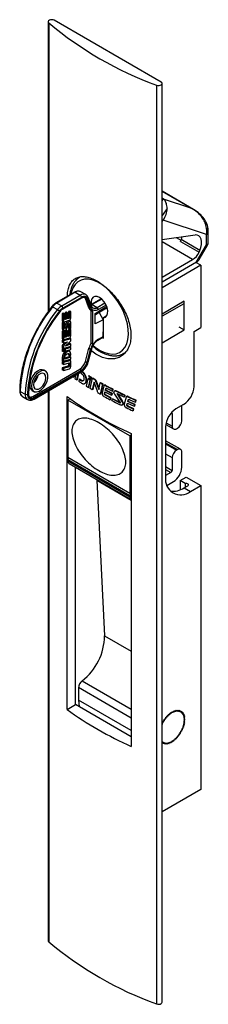
# Paper-space layout 'Folha4(2)(2)(2)' of a CAD drawing. Units: millimetres. Extents: x 10 to 207, y 6 to 273.
# Drawn here: x 142 to 158, y 143 to 227 of the extents above; entities that cross this region are included whole.
import ezdxf

# ---------------------------------------------------------------- set-up
doc = ezdxf.new("R2010")
doc.units = ezdxf.units.MM

psp = doc.layouts.new('Folha4(2)(2)(2)')

# ---------------------------------------------------------------- linework, layer by layer
at = {"color": 7, "linetype": 'Continuous', "lineweight": 25}
for p, q in [((153.592, 221.561), (144.471, 226.827)), ((143.958, 226.705), (143.958, 201.976)), ((153.215, 221.294), (153.215, 142.907)), ((153.68, 143.051), (153.68, 221.439)), ((156.372, 210.687), (153.68, 212.241)), ((153.802, 211.585), (153.79, 211.594)), ((153.79, 211.594), (156.101, 210.823)), ((153.68, 209.653), (153.775, 209.781)), ((157.481, 208.544), (153.775, 209.781)), ((153.68, 208.134), (156.493, 208.511)), ((157.481, 207.685), (157.481, 208.544)), ((157.628, 207.889), (157.628, 208.748)), ((155.246, 207.957), (156.837, 207.038)), ((156.894, 207.194), (155.303, 208.113)), ((156.628, 206.207), (157.481, 207.685)), ((156.852, 206.411), (157.561, 207.639)), ((153.68, 204.914), (156.288, 206.419)), ((153.68, 204.505), (156.628, 206.207)), ((156.986, 205.924), (153.68, 204.015)), ((156.986, 205.924), (156.562, 206.169)), ((156.986, 205.924), (156.986, 200.616)), ((146.201, 203.626), (144.618, 202.712)), ((146.276, 203.619), (144.693, 202.705)), ((145.117, 202.46), (146.7, 203.374)), ((146.276, 203.619), (146.7, 203.374)), ((147.18, 203.421), (146.756, 203.666)), ((147.18, 203.421), (147.19, 203.416)), ((144.693, 202.705), (145.117, 202.46)), ((146.806, 203.19), (145.223, 202.276)), ((146.806, 203.109), (145.223, 202.195)), ((147.439, 202.296), (147.137, 203.081)), ((147.137, 203.081), (147.278, 202.999)), ((147.58, 202.215), (147.278, 202.999)), ((147.647, 202.281), (147.344, 203.066)), ((147.681, 202.396), (147.378, 203.181)), ((148.494, 203.072), (147.639, 202.579)), ((147.714, 202.571), (148.139, 202.326)), ((155.572, 202.862), (153.68, 201.77)), ((155.572, 200.413), (155.572, 202.862)), ((144.339, 202.385), (144.763, 202.141)), ((145.275, 201.849), (145.162, 201.815)), ((145.162, 201.815), (145.162, 201.232)), ((145.268, 201.754), (145.162, 201.815)), ((145.382, 201.787), (145.268, 201.754)), ((145.268, 201.754), (145.268, 201.171)), ((145.382, 201.787), (145.275, 201.849)), ((145.382, 201.321), (145.382, 201.787)), ((145.514, 201.919), (145.401, 201.886)), ((145.401, 201.886), (145.401, 201.381)), ((145.507, 201.825), (145.401, 201.886)), ((145.62, 201.858), (145.507, 201.825)), ((145.507, 201.825), (145.507, 201.32)), ((145.62, 201.858), (145.514, 201.919)), ((145.62, 201.354), (145.62, 201.858)), ((145.799, 202.004), (145.686, 201.971)), ((145.686, 201.971), (145.686, 201.528)), ((145.792, 201.909), (145.686, 201.971)), ((145.905, 201.943), (145.792, 201.909)), ((145.792, 201.909), (145.792, 201.467)), ((145.905, 201.943), (145.799, 202.004)), ((145.905, 201.416), (145.905, 201.943)), ((147.439, 202.296), (147.58, 202.215)), ((147.603, 202.093), (147.745, 202.011)), ((147.644, 199.313), (147.644, 202.07)), ((147.785, 199.231), (147.785, 201.992)), ((147.962, 201.825), (148.66, 202.245)), ((147.962, 200.921), (147.962, 201.825)), ((148.998, 202.288), (148.307, 201.888)), ((148.307, 201.888), (148.66, 201.276)), ((148.955, 202.415), (148.66, 202.245)), ((148.954, 201.6), (148.696, 201.451)), ((145.268, 201.171), (145.162, 201.232)), ((145.275, 201.075), (145.162, 201.042)), ((145.162, 201.042), (145.162, 200.543)), ((145.268, 200.98), (145.162, 201.042)), ((145.191, 201.168), (145.297, 201.107)), ((145.382, 201.014), (145.268, 200.98)), ((145.268, 200.98), (145.268, 200.482)), ((145.382, 201.014), (145.275, 201.075)), ((145.344, 201.104), (145.782, 201.234)), ((145.401, 201.381), (145.382, 201.376)), ((145.522, 201.039), (145.382, 200.745)), ((145.382, 200.558), (145.382, 201.014)), ((145.507, 201.32), (145.401, 201.381)), ((145.507, 201.32), (145.414, 201.292)), ((145.628, 200.978), (145.432, 200.568)), ((145.628, 200.978), (145.522, 201.039)), ((145.545, 200.534), (145.741, 200.944)), ((145.633, 201.45), (145.62, 201.446)), ((145.739, 201.389), (145.62, 201.354)), ((145.739, 201.389), (145.633, 201.45)), ((145.792, 201.467), (145.686, 201.528)), ((145.686, 200.828), (145.686, 200.559)), ((145.86, 201.129), (145.754, 201.191)), ((145.792, 200.953), (145.792, 200.497)), ((145.905, 200.531), (145.905, 201.03)), ((148.66, 201.276), (147.962, 200.921)), ((148.696, 201.296), (148.66, 201.276)), ((148.696, 199.708), (148.696, 201.451)), ((145.268, 200.482), (145.162, 200.543)), ((145.275, 200.336), (145.162, 200.302)), ((145.162, 200.302), (145.162, 199.72)), ((145.268, 200.241), (145.162, 200.302)), ((145.207, 200.443), (145.314, 200.382)), ((145.382, 200.275), (145.268, 200.241)), ((145.268, 200.241), (145.268, 199.658)), ((145.382, 200.275), (145.275, 200.336)), ((145.382, 199.809), (145.382, 200.275)), ((145.514, 200.407), (145.401, 200.373)), ((145.401, 200.373), (145.401, 199.869)), ((145.507, 200.312), (145.401, 200.373)), ((145.62, 200.346), (145.507, 200.312)), ((145.507, 200.312), (145.507, 199.807)), ((145.62, 200.346), (145.514, 200.407)), ((145.62, 199.841), (145.62, 200.346)), ((145.633, 199.938), (145.62, 199.934)), ((145.739, 199.877), (145.633, 199.938)), ((145.792, 200.497), (145.686, 200.559)), ((145.799, 200.492), (145.686, 200.458)), ((145.686, 200.458), (145.686, 200.016)), ((145.792, 200.397), (145.686, 200.458)), ((145.792, 199.954), (145.686, 200.016)), ((145.792, 200.497), (145.905, 200.531)), ((145.905, 200.43), (145.792, 200.397)), ((145.792, 200.397), (145.792, 199.954)), ((145.905, 200.43), (145.799, 200.492)), ((145.905, 199.903), (145.905, 200.43)), ((148.696, 200.28), (148.66, 200.259)), ((148.66, 199.851), (148.66, 200.259)), ((153.68, 199.32), (155.572, 200.413)), ((155.122, 200.672), (155.572, 200.413)), ((156.407, 200.281), (156.986, 200.616)), ((156.407, 195.587), (156.407, 200.281)), ((145.268, 199.658), (145.162, 199.72)), ((145.799, 199.718), (145.162, 199.529)), ((145.162, 199.529), (145.162, 199.361)), ((145.268, 199.468), (145.162, 199.529)), ((145.268, 199.3), (145.162, 199.361)), ((145.191, 199.656), (145.297, 199.594)), ((145.37, 199.33), (145.233, 199.205)), ((145.34, 199.144), (145.233, 199.205)), ((145.905, 199.657), (145.268, 199.468)), ((145.268, 199.468), (145.268, 199.3)), ((145.268, 199.3), (145.626, 199.406)), ((145.626, 199.406), (145.34, 199.144)), ((145.344, 199.591), (145.782, 199.721)), ((145.401, 199.869), (145.382, 199.863)), ((145.507, 199.807), (145.401, 199.869)), ((145.412, 199.04), (145.834, 199.426)), ((145.905, 199.187), (145.412, 199.04)), ((145.507, 199.807), (145.414, 199.78)), ((145.799, 199.248), (145.562, 199.177)), ((145.739, 199.877), (145.62, 199.841)), ((145.905, 199.657), (145.799, 199.718)), ((145.905, 199.187), (145.799, 199.248)), ((145.905, 199.577), (145.905, 199.657)), ((145.905, 199.019), (145.905, 199.187)), ((147.644, 199.313), (147.785, 199.231)), ((148.214, 199.543), (148.629, 199.783)), ((148.245, 199.611), (148.66, 199.851)), ((148.598, 199.765), (148.696, 199.708)), ((145.162, 199.054), (145.162, 198.891)), ((145.268, 198.993), (145.162, 199.054)), ((145.268, 198.829), (145.162, 198.891)), ((145.279, 198.824), (145.162, 198.79)), ((145.162, 198.79), (145.162, 198.604)), ((145.268, 198.728), (145.162, 198.79)), ((145.268, 198.543), (145.162, 198.604)), ((145.268, 198.829), (145.905, 199.019)), ((145.268, 198.993), (145.268, 198.829)), ((145.385, 198.763), (145.268, 198.728)), ((145.268, 198.728), (145.268, 198.543)), ((145.385, 198.763), (145.279, 198.824)), ((145.799, 198.979), (145.304, 198.832)), ((145.304, 198.832), (145.304, 198.81)), ((145.41, 198.771), (145.304, 198.832)), ((145.41, 198.602), (145.304, 198.664)), ((145.905, 198.918), (145.41, 198.771)), ((145.41, 198.771), (145.41, 198.602)), ((145.41, 198.602), (145.905, 198.75)), ((145.686, 198.323), (145.686, 198.274)), ((145.792, 198.262), (145.686, 198.323)), ((145.792, 198.213), (145.686, 198.274)), ((145.812, 198.566), (145.706, 198.627)), ((145.792, 198.262), (145.792, 198.213)), ((145.792, 198.213), (145.905, 198.247)), ((145.905, 198.918), (145.799, 198.979)), ((145.905, 198.75), (145.905, 198.918)), ((145.905, 198.247), (145.905, 198.36)), ((147.137, 197.72), (147.439, 198.854)), ((147.278, 197.638), (147.58, 198.772)), ((147.344, 197.649), (147.647, 198.783)), ((147.383, 197.671), (147.686, 198.805)), ((147.439, 198.854), (147.58, 198.772)), ((150.436, 198.426), (150.394, 198.4)), ((145.162, 198.054), (145.162, 197.783)), ((145.268, 197.992), (145.162, 198.054)), ((145.723, 197.849), (145.162, 197.682)), ((145.268, 197.722), (145.162, 197.783)), ((145.162, 197.682), (145.162, 197.514)), ((145.268, 197.621), (145.162, 197.682)), ((145.268, 197.453), (145.162, 197.514)), ((145.268, 197.992), (145.268, 197.722)), ((145.268, 197.722), (145.905, 197.911)), ((145.829, 197.787), (145.268, 197.621)), ((145.268, 197.621), (145.268, 197.453)), ((145.268, 197.453), (145.759, 197.599)), ((145.799, 198.14), (145.382, 198.016)), ((145.905, 198.079), (145.382, 197.923)), ((145.382, 197.923), (145.382, 198.025)), ((145.686, 197.577), (145.686, 197.395)), ((145.792, 197.334), (145.686, 197.395)), ((145.829, 197.787), (145.723, 197.849)), ((145.876, 197.784), (145.77, 197.845)), ((145.792, 197.57), (145.792, 197.334)), ((145.905, 198.079), (145.799, 198.14)), ((145.905, 197.911), (145.905, 198.079)), ((145.905, 197.283), (145.905, 197.72)), ((147.137, 197.72), (147.278, 197.638)), ((142.645, 194.746), (146.665, 197.066)), ((142.755, 194.514), (146.775, 196.834)), ((142.786, 194.664), (146.806, 196.984)), ((142.786, 194.582), (146.806, 196.903)), ((143.739, 196.894), (143.598, 196.975)), ((145.633, 197.317), (145.162, 197.177)), ((145.162, 197.177), (145.162, 197.009)), ((145.268, 197.116), (145.162, 197.177)), ((145.268, 196.948), (145.162, 197.009)), ((145.739, 197.256), (145.268, 197.116)), ((145.268, 197.116), (145.268, 196.948)), ((145.268, 196.948), (145.782, 197.101)), ((145.739, 197.256), (145.633, 197.317)), ((146.307, 196.564), (146.242, 196.26)), ((146.418, 196.14), (146.537, 196.697)), ((146.454, 196.161), (146.573, 196.717)), ((146.665, 197.066), (146.806, 196.984)), ((146.677, 196.778), (146.77, 196.715)), ((146.102, 196.385), (146.15, 196.413)), ((146.454, 196.161), (146.418, 196.14)), ((146.606, 196.179), (146.573, 196.037)), ((146.641, 196.2), (146.606, 196.179)), ((146.732, 196.097), (146.606, 196.179)), ((146.767, 196.118), (146.641, 196.2)), ((146.767, 196.118), (146.732, 196.097)), ((147.065, 195.829), (147.117, 195.859)), ((147.249, 196.135), (147.213, 196.115)), ((147.359, 196.248), (147.218, 195.622)), ((147.394, 196.268), (147.359, 196.248)), ((147.545, 196.131), (147.359, 196.248)), ((147.581, 196.151), (147.394, 196.268)), ((147.404, 195.506), (147.545, 196.131)), ((147.455, 196.507), (147.419, 196.487)), ((147.44, 195.527), (147.581, 196.151)), ((147.541, 195.425), (147.744, 196.29)), ((147.581, 196.151), (147.545, 196.131)), ((147.607, 196.373), (147.566, 196.194)), ((147.601, 196.215), (147.566, 196.194)), ((147.643, 196.393), (147.601, 196.215)), ((147.643, 196.393), (147.607, 196.373)), ((147.884, 195.96), (147.73, 195.312)), ((147.78, 196.311), (147.744, 196.29)), ((147.902, 195.909), (147.765, 195.332)), ((148.161, 195.19), (147.884, 195.96)), ((147.928, 196.223), (147.892, 196.203)), ((148.047, 196.062), (148.011, 196.041)), ((148.011, 196.041), (148.273, 195.341)), ((148.047, 196.062), (148.308, 195.361)), ((148.273, 195.341), (148.405, 195.908)), ((148.6, 195.799), (148.397, 194.922)), ((148.44, 195.928), (148.405, 195.908)), ((148.635, 195.819), (148.432, 194.943)), ((148.635, 195.819), (148.6, 195.799)), ((141.577, 195.165), (142.002, 194.92)), ((142.598, 195.243), (142.739, 195.162)), ((143.958, 195.208), (143.958, 148.317)), ((147.44, 195.527), (147.404, 195.506)), ((147.73, 195.312), (147.541, 195.425)), ((147.765, 195.332), (147.73, 195.312)), ((148.432, 194.943), (148.397, 194.922)), ((148.707, 195.629), (148.566, 195.039)), ((148.776, 195.706), (148.734, 195.681)), ((148.79, 195.712), (148.755, 195.691)), ((148.775, 194.98), (148.809, 195.13)), ((148.81, 195.001), (148.775, 194.98)), ((148.79, 195.712), (148.776, 195.705)), ((148.809, 195.13), (149.36, 194.832)), ((148.81, 195.001), (148.836, 195.115)), ((148.841, 195.26), (148.876, 195.395)), ((148.876, 195.28), (148.841, 195.26)), ((149.404, 194.957), (148.841, 195.26)), ((148.888, 195.681), (148.853, 195.66)), ((148.876, 195.28), (148.911, 195.415)), ((148.911, 195.415), (148.876, 195.395)), ((149.439, 194.978), (148.876, 195.28)), ((148.911, 195.415), (148.928, 195.443)), ((149, 195.41), (149.442, 195.174)), ((149.36, 194.832), (149.404, 194.957)), ((149.395, 194.852), (149.439, 194.978)), ((149.439, 194.978), (149.404, 194.957)), ((149.442, 195.174), (149.486, 195.326)), ((149.477, 195.194), (149.442, 195.174)), ((149.477, 195.194), (149.521, 195.347)), ((149.521, 195.347), (149.486, 195.326)), ((149.665, 195.222), (149.619, 195.196)), ((150.107, 194.251), (149.643, 194.93)), ((149.864, 195.173), (149.829, 195.152)), ((149.901, 194.922), (149.866, 194.902)), ((149.866, 194.902), (150.229, 194.332)), ((150.438, 194.683), (149.885, 194.953)), ((149.901, 194.922), (150.265, 194.353)), ((141.776, 194.718), (142.2, 194.474)), ((142.645, 194.746), (142.786, 194.664)), ((145.571, 168.039), (145.571, 194.74)), ((145.837, 194.547), (145.637, 194.431)), ((150.941, 191.37), (145.637, 194.431)), ((145.637, 194.431), (145.637, 189.532)), ((148.925, 194.835), (148.889, 194.815)), ((149.302, 194.595), (148.889, 194.815)), ((149.337, 194.616), (148.925, 194.835)), ((149.26, 194.454), (149.302, 194.595)), ((149.295, 194.474), (149.26, 194.454)), ((149.295, 194.474), (149.337, 194.616)), ((149.337, 194.616), (149.302, 194.595)), ((149.395, 194.852), (149.36, 194.832)), ((149.4, 194.38), (149.444, 194.524)), ((149.48, 194.544), (149.444, 194.524)), ((149.444, 194.524), (150.088, 194.199)), ((149.48, 194.544), (150.124, 194.22)), ((150.124, 194.22), (150.088, 194.199)), ((150.265, 194.353), (150.229, 194.332)), ((150.344, 194.053), (150.309, 194.032)), ((150.344, 194.053), (150.311, 194.027)), ((150.484, 194.834), (150.438, 194.683)), ((150.474, 194.703), (150.438, 194.683)), ((150.607, 194.665), (150.449, 194.086)), ((150.519, 194.854), (150.474, 194.703)), ((150.519, 194.854), (150.484, 194.834)), ((150.679, 194.744), (150.633, 194.717)), ((150.693, 194.75), (150.658, 194.729)), ((150.693, 194.75), (150.679, 194.743)), ((150.68, 194.021), (150.719, 194.167)), ((150.716, 194.041), (150.68, 194.021)), ((150.716, 194.041), (150.745, 194.155)), ((150.719, 194.167), (151.311, 193.894)), ((150.753, 194.299), (150.788, 194.434)), ((150.789, 194.319), (150.753, 194.299)), ((151.358, 194.02), (150.753, 194.299)), ((150.799, 194.723), (150.764, 194.703)), ((150.823, 194.454), (150.788, 194.434)), ((150.789, 194.319), (150.823, 194.454)), ((151.394, 194.041), (150.789, 194.319)), ((150.921, 194.454), (151.397, 194.237)), ((151.346, 193.914), (151.394, 194.041)), ((151.394, 194.041), (151.358, 194.02)), ((151.397, 194.237), (151.443, 194.396)), ((151.432, 194.258), (151.397, 194.237)), ((151.432, 194.258), (151.479, 194.416)), ((151.479, 194.416), (151.443, 194.396)), ((155.523, 194.056), (154.865, 193.676)), ((150.249, 193.988), (150.312, 194.024)), ((150.839, 193.881), (150.803, 193.861)), ((151.247, 193.656), (150.803, 193.861)), ((151.283, 193.677), (150.839, 193.881)), ((151.201, 193.514), (151.247, 193.656)), ((151.236, 193.534), (151.201, 193.514)), ((151.236, 193.534), (151.283, 193.677)), ((151.283, 193.677), (151.247, 193.656)), ((151.311, 193.894), (151.358, 194.02)), ((151.346, 193.914), (151.311, 193.894)), ((154.547, 193.288), (154.547, 192.197)), ((155.36, 192.666), (155.36, 193.962)), ((151.051, 191.576), (151.051, 164.875)), ((153.981, 192.145), (153.981, 187.858)), ((153.996, 192.341), (154.653, 191.962)), ((154.91, 191.987), (154.997, 192.037)), ((151.051, 191.433), (150.941, 191.37)), ((150.941, 191.37), (150.941, 186.47)), ((155.254, 190.226), (153.981, 190.96)), ((154.997, 190.2), (154.91, 190.15)), ((155.36, 188.695), (155.36, 189.991)), ((150.941, 186.47), (145.637, 189.532)), ((145.637, 189.348), (150.941, 186.287)), ((145.637, 189.241), (145.637, 189.348)), ((145.637, 189.241), (150.941, 186.179)), ((145.741, 189.012), (151.044, 185.95)), ((154.547, 189.521), (154.547, 188.43)), ((146.291, 168.455), (146.291, 188.694)), ((154.441, 188.246), (153.981, 187.981)), ((148.105, 187.647), (148.108, 187.589)), ((148.108, 187.589), (148.78, 174.312)), ((154.09, 187.146), (154.653, 187.47)), ((155.219, 187.552), (155.749, 187.858)), ((155.653, 187.301), (155.219, 187.552)), ((155.219, 187.552), (155.219, 186.769)), ((155.749, 187.858), (156.986, 187.144)), ((150.941, 186.47), (151.051, 186.534)), ((155.573, 186.939), (155.877, 187.115)), ((155.573, 186.939), (156.103, 186.633)), ((155.653, 187.301), (155.653, 186.986)), ((156.103, 186.633), (156.986, 187.144)), ((156.986, 187.144), (156.986, 161.218)), ((150.941, 186.287), (150.941, 186.179)), ((151.051, 186.473), (151.047, 186.47)), ((146.557, 169.893), (146.557, 168.84)), ((151.051, 166.245), (146.557, 168.84)), ((146.557, 168.84), (146.601, 168.276)), ((145.571, 168.039), (146.291, 168.455)), ((151.051, 165.707), (146.291, 168.455)), ((153.836, 167.169), (153.857, 167.07)), ((153.836, 167.169), (153.923, 167.166)), ((153.923, 167.166), (153.884, 167.189)), ((153.91, 167.272), (153.923, 167.166)), ((153.91, 167.272), (153.993, 167.259)), ((153.993, 167.259), (153.954, 167.281)), ((153.988, 167.369), (153.993, 167.259)), ((153.988, 167.369), (154.067, 167.346)), ((154.067, 167.346), (154.026, 167.369)), ((154.07, 167.461), (154.067, 167.346)), ((154.07, 167.461), (154.143, 167.428)), ((154.143, 167.428), (154.101, 167.452)), ((154.154, 167.547), (154.143, 167.428)), ((154.154, 167.547), (154.222, 167.504)), ((154.241, 167.627), (154.222, 167.504)), ((154.241, 167.627), (154.303, 167.574)), ((154.329, 167.699), (154.303, 167.574)), ((154.329, 167.699), (154.385, 167.637)), ((154.419, 167.763), (154.385, 167.637)), ((154.419, 167.763), (154.468, 167.693)), ((154.509, 167.82), (154.468, 167.693)), ((154.509, 167.82), (154.551, 167.741)), ((154.6, 167.868), (154.551, 167.741)), ((154.6, 167.868), (154.634, 167.782)), ((154.689, 167.908), (154.634, 167.782)), ((154.689, 167.908), (154.716, 167.814)), ((154.778, 167.938), (154.716, 167.814)), ((154.778, 167.938), (154.797, 167.838)), ((154.865, 167.96), (154.797, 167.838)), ((154.865, 167.96), (154.876, 167.853)), ((154.949, 167.972), (154.876, 167.853)), ((154.949, 167.972), (154.953, 167.86)), ((155.031, 167.975), (154.953, 167.86)), ((155.031, 167.975), (155.027, 167.858)), ((155.109, 167.968), (155.027, 167.858)), ((155.109, 167.968), (155.097, 167.848)), ((155.184, 167.952), (155.097, 167.848)), ((155.184, 167.952), (155.164, 167.829)), ((155.254, 167.927), (155.164, 167.829)), ((155.254, 167.927), (155.226, 167.801)), ((155.319, 167.892), (155.226, 167.801)), ((155.319, 167.892), (155.284, 167.766)), ((155.379, 167.849), (155.284, 167.766)), ((155.379, 167.849), (155.337, 167.722)), ((155.434, 167.797), (155.337, 167.722)), ((155.434, 167.797), (155.384, 167.67)), ((155.482, 167.737), (155.384, 167.67)), ((155.482, 167.737), (155.426, 167.612)), ((155.524, 167.669), (155.426, 167.612)), ((155.524, 167.669), (155.462, 167.546)), ((155.56, 167.594), (155.462, 167.546)), ((155.56, 167.594), (155.492, 167.473)), ((155.589, 167.512), (155.492, 167.473)), ((155.589, 167.512), (155.515, 167.394)), ((155.611, 167.423), (155.515, 167.394)), ((155.611, 167.423), (155.532, 167.31)), ((155.626, 167.329), (155.532, 167.31)), ((155.626, 167.329), (155.542, 167.22)), ((155.633, 167.229), (155.542, 167.22)), ((155.633, 167.229), (155.546, 167.126)), ((153.68, 166.851), (153.737, 166.868)), ((153.68, 166.771), (153.685, 166.763)), ((153.685, 166.763), (153.68, 166.765)), ((153.68, 166.761), (153.685, 166.763)), ((153.737, 166.868), (153.698, 166.89)), ((153.701, 166.953), (153.795, 166.97)), ((153.701, 166.953), (153.737, 166.868)), ((153.795, 166.97), (153.756, 166.993)), ((153.766, 167.063), (153.857, 167.07)), ((153.766, 167.063), (153.795, 166.97)), ((153.857, 167.07), (153.818, 167.093)), ((155.437, 166.328), (155.34, 166.29)), ((155.485, 166.444), (155.387, 166.397)), ((155.437, 166.328), (155.387, 166.397)), ((155.527, 166.56), (155.429, 166.504)), ((155.485, 166.444), (155.429, 166.504)), ((155.562, 166.677), (155.464, 166.611)), ((155.527, 166.56), (155.464, 166.611)), ((155.591, 166.792), (155.493, 166.718)), ((155.562, 166.677), (155.493, 166.718)), ((155.612, 166.906), (155.516, 166.824)), ((155.591, 166.792), (155.516, 166.824)), ((155.626, 167.017), (155.533, 166.928)), ((155.612, 166.906), (155.533, 166.928)), ((155.633, 167.125), (155.543, 167.029)), ((155.626, 167.017), (155.543, 167.029)), ((155.633, 167.125), (155.546, 167.126)), ((154.695, 165.354), (154.722, 165.479)), ((154.784, 165.427), (154.722, 165.479)), ((154.784, 165.427), (154.803, 165.549)), ((154.871, 165.506), (154.803, 165.549)), ((154.871, 165.506), (154.882, 165.625)), ((154.955, 165.592), (154.882, 165.625)), ((154.955, 165.592), (154.958, 165.707)), ((155.036, 165.684), (154.958, 165.707)), ((155.115, 165.781), (155.032, 165.795)), ((155.036, 165.684), (155.032, 165.795)), ((155.189, 165.884), (155.102, 165.887)), ((155.115, 165.781), (155.102, 165.887)), ((155.259, 165.99), (155.168, 165.983)), ((155.189, 165.884), (155.168, 165.983)), ((155.324, 166.1), (155.23, 166.083)), ((155.259, 165.99), (155.23, 166.083)), ((155.383, 166.213), (155.288, 166.186)), ((155.324, 166.1), (155.288, 166.186)), ((155.383, 166.213), (155.34, 166.29)), ((153.68, 165.308), (153.688, 165.331)), ((153.68, 165.325), (153.688, 165.331)), ((153.68, 165.234), (153.741, 165.287)), ((153.706, 165.161), (153.741, 165.287)), ((153.706, 165.161), (153.799, 165.252)), ((153.771, 165.127), (153.799, 165.252)), ((153.771, 165.127), (153.861, 165.224)), ((153.841, 165.101), (153.861, 165.224)), ((153.841, 165.101), (153.928, 165.205)), ((153.916, 165.085), (153.928, 165.205)), ((153.916, 165.085), (153.998, 165.195)), ((153.994, 165.079), (153.998, 165.195)), ((153.994, 165.079), (154.072, 165.193)), ((154.076, 165.081), (154.072, 165.193)), ((154.076, 165.081), (154.149, 165.2)), ((154.16, 165.094), (154.149, 165.2)), ((154.16, 165.094), (154.228, 165.215)), ((154.247, 165.115), (154.228, 165.215)), ((154.247, 165.115), (154.309, 165.239)), ((154.336, 165.145), (154.309, 165.239)), ((154.336, 165.145), (154.391, 165.271)), ((154.425, 165.185), (154.391, 165.271)), ((154.425, 165.185), (154.474, 165.312)), ((154.516, 165.233), (154.474, 165.312)), ((154.516, 165.233), (154.557, 165.36)), ((154.606, 165.29), (154.557, 165.36)), ((154.606, 165.29), (154.64, 165.416)), ((154.695, 165.354), (154.64, 165.416)), ((156.986, 161.218), (153.68, 159.31))]:
    psp.add_line(p, q, dxfattribs=at)
at = {"color": 8, "linetype": 'Continuous', "lineweight": 25}
for p, q in [((144.008, 226.609), (144.008, 202.048)), ((156.101, 210.823), (153.68, 212.221)), ((153.68, 211.42), (153.802, 211.585)), ((154.12, 210.774), (153.68, 210.178)), ((156.288, 206.419), (153.68, 207.924)), ((154.897, 208.297), (155.289, 208.071)), ((148.529, 203.042), (147.714, 202.571)), ((148.139, 202.326), (148.805, 202.711)), ((148.908, 202.525), (148.245, 202.143)), ((155.527, 202.642), (153.68, 201.576)), ((144.924, 202.007), (144.787, 201.828)), ((148.307, 202.032), (148.307, 201.888)), ((145.414, 201.292), (145.383, 201.31)), ((145.792, 200.953), (145.763, 200.97)), ((145.432, 200.568), (145.382, 200.597)), ((145.414, 199.78), (145.383, 199.798)), ((145.792, 197.57), (145.748, 197.595)), ((142.238, 195.478), (142.214, 194.919)), ((144.008, 195.237), (144.008, 148.221)), ((154.465, 193.335), (154.547, 193.288)), ((154.027, 192.497), (154.547, 192.197)), ((153.981, 190.787), (154.997, 190.2)), ((153.981, 190.686), (154.91, 190.15)), ((153.981, 189.848), (154.547, 189.521)), ((153.981, 188.756), (154.547, 188.43)), ((153.981, 188.511), (154.441, 188.246)), ((148.108, 187.589), (151.051, 185.89)), ((150.994, 186.501), (151.047, 186.47)), ((148.78, 174.312), (151.051, 173.002)), ((151.051, 167.298), (146.557, 169.893)), ((146.858, 170.47), (151.051, 168.05))]:
    psp.add_line(p, q, dxfattribs=at)
at = {"color": 7, "linetype": 'Continuous', "lineweight": 25, "flags": 128}
for points in [[(144.471, 226.827), (144.38, 226.863), (144.274, 226.878), (144.165, 226.869), (144.069, 226.839), (143.998, 226.79), (143.962, 226.731), (143.966, 226.667), (144.008, 226.609)], [(153.215, 221.294), (153.316, 221.27), (153.425, 221.268), (153.529, 221.288), (153.613, 221.329), (153.665, 221.385), (153.68, 221.448), (153.654, 221.509), (153.592, 221.561)], [(156.894, 207.194), (156.992, 207.454), (157.048, 207.71), (157.058, 207.948), (157.023, 208.156), (156.943, 208.324), (156.824, 208.443), (156.671, 208.506), (156.493, 208.511)], [(147.344, 203.066), (147.308, 203.137), (147.261, 203.194), (147.202, 203.235), (147.135, 203.26), (147.06, 203.268), (146.978, 203.259), (146.893, 203.233), (146.806, 203.19)], [(147.278, 202.999), (147.246, 203.062), (147.204, 203.112), (147.153, 203.148), (147.094, 203.17), (147.028, 203.177), (146.957, 203.169), (146.883, 203.146), (146.806, 203.109)], [(147.137, 203.081), (147.105, 203.143), (147.083, 203.172)], [(148.696, 201.451), (148.856, 201.505), (148.974, 201.631), (149.038, 201.818), (149.044, 202.051), (148.991, 202.311), (148.884, 202.574), (148.731, 202.82), (148.545, 203.027), (148.342, 203.179), (148.139, 203.261), (147.953, 203.269), (147.8, 203.2), (147.693, 203.06), (147.64, 202.862), (147.646, 202.622), (147.651, 202.586)], [(148.245, 202.143), (148.148, 202.095), (148.053, 202.066), (147.963, 202.056), (147.88, 202.065), (147.805, 202.093), (147.74, 202.139), (147.687, 202.202), (147.647, 202.281)], [(145.268, 201.171), (145.27, 201.153), (145.274, 201.137), (145.281, 201.123), (145.29, 201.113), (145.301, 201.105), (145.314, 201.101), (145.328, 201.101), (145.344, 201.104)], [(145.414, 201.292), (145.407, 201.291), (145.401, 201.291), (145.395, 201.293), (145.391, 201.296), (145.387, 201.301), (145.384, 201.307), (145.382, 201.314), (145.382, 201.321)], [(145.754, 201.191), (145.736, 201.198), (145.694, 201.199), (145.647, 201.181), (145.6, 201.146), (145.557, 201.097), (145.522, 201.039)], [(145.905, 201.03), (145.897, 201.08), (145.876, 201.117), (145.842, 201.137), (145.8, 201.138), (145.753, 201.12), (145.706, 201.085), (145.663, 201.036), (145.628, 200.978)], [(145.741, 200.944), (145.747, 200.954), (145.755, 200.963), (145.764, 200.97), (145.772, 200.973), (145.78, 200.973), (145.786, 200.969), (145.79, 200.963), (145.792, 200.953)], [(145.268, 200.482), (145.276, 200.432), (145.297, 200.395), (145.331, 200.375), (145.373, 200.374), (145.42, 200.392), (145.467, 200.427), (145.51, 200.476), (145.545, 200.534)], [(145.432, 200.568), (145.426, 200.557), (145.418, 200.548), (145.409, 200.542), (145.401, 200.538), (145.393, 200.538), (145.387, 200.542), (145.383, 200.549), (145.382, 200.558)], [(145.268, 199.658), (145.27, 199.64), (145.274, 199.624), (145.281, 199.611), (145.29, 199.6), (145.301, 199.593), (145.314, 199.588), (145.328, 199.588), (145.344, 199.591)], [(145.414, 199.78), (145.407, 199.779), (145.401, 199.779), (145.395, 199.78), (145.391, 199.784), (145.387, 199.788), (145.384, 199.794), (145.382, 199.801), (145.382, 199.809)], [(145.706, 198.627), (145.602, 198.647), (145.481, 198.605), (145.359, 198.507), (145.256, 198.367), (145.187, 198.208), (145.162, 198.054)], [(145.905, 198.36), (145.881, 198.486), (145.812, 198.566), (145.708, 198.586), (145.587, 198.544), (145.465, 198.445), (145.362, 198.306), (145.293, 198.147), (145.268, 197.992)], [(145.382, 198.025), (145.397, 198.125), (145.442, 198.227), (145.508, 198.317), (145.587, 198.38), (145.665, 198.408), (145.732, 198.395), (145.776, 198.343), (145.792, 198.262)], [(145.669, 198.408), (145.67, 198.405), (145.686, 198.323)], [(145.759, 197.599), (145.766, 197.6), (145.772, 197.6), (145.778, 197.598), (145.783, 197.595), (145.786, 197.59), (145.789, 197.584), (145.791, 197.577), (145.792, 197.57)], [(145.905, 197.72), (145.903, 197.738), (145.899, 197.754), (145.893, 197.768), (145.884, 197.778), (145.872, 197.786), (145.859, 197.79), (145.845, 197.79), (145.829, 197.787)], [(143.598, 196.975), (143.451, 197.02), (143.255, 196.996), (143.045, 196.893), (142.839, 196.72), (142.657, 196.493), (142.513, 196.232), (142.422, 195.96), (142.391, 195.701)], [(142.532, 195.619), (142.563, 195.397), (142.655, 195.23), (142.798, 195.135), (142.981, 195.118), (143.186, 195.183), (143.396, 195.322), (143.593, 195.525), (143.757, 195.771), (143.876, 196.041), (143.938, 196.31), (143.938, 196.553), (143.876, 196.75), (143.757, 196.882), (143.593, 196.939), (143.396, 196.914), (143.186, 196.811), (142.981, 196.639), (142.798, 196.411), (142.655, 196.15), (142.563, 195.878), (142.532, 195.619)], [(143.769, 196.334), (143.737, 196.525), (143.645, 196.656), (143.504, 196.711), (143.331, 196.684), (143.147, 196.578), (142.974, 196.405), (142.833, 196.187), (142.741, 195.949), (142.709, 195.721), (142.741, 195.53), (142.833, 195.399), (142.974, 195.344), (143.147, 195.371), (143.331, 195.478), (143.504, 195.65), (143.645, 195.868), (143.737, 196.106), (143.769, 196.334)], [(141.766, 194.725), (141.774, 194.72), (141.776, 194.718)], [(155.877, 187.115), (155.917, 187.148), (155.935, 187.186), (155.929, 187.226), (155.9, 187.262), (155.851, 187.29), (155.789, 187.307), (155.72, 187.311), (155.653, 187.301)], [(155.599, 167.154), (155.569, 167.426), (155.483, 167.65), (155.344, 167.814), (155.161, 167.908), (154.942, 167.928), (154.7, 167.872), (154.448, 167.743), (154.2, 167.549), (153.968, 167.3), (153.765, 167.009), (153.678, 166.851)], [(153.682, 165.236), (153.765, 165.182), (153.968, 165.125), (154.2, 165.143), (154.448, 165.236), (154.7, 165.399), (154.942, 165.622), (155.161, 165.894), (155.344, 166.2), (155.483, 166.524), (155.569, 166.847), (155.599, 167.154)], [(143.958, 148.317), (143.966, 148.279), (144.008, 148.221)], [(153.215, 142.907), (153.316, 142.882), (153.425, 142.88), (153.529, 142.901), (153.613, 142.941), (153.665, 142.997), (153.68, 143.051)]]:
    psp.add_lwpolyline(points, dxfattribs=at)
at = {"color": 8, "linetype": 'Continuous', "lineweight": 25, "flags": 128}
for points in [[(157.481, 207.685), (157.523, 207.661), (157.55, 207.646), (157.561, 207.64), (157.561, 207.639)], [(148.342, 198.688), (148.72, 198.503), (149.089, 198.39), (149.44, 198.35), (149.766, 198.386), (150.058, 198.496), (150.31, 198.677), (150.516, 198.925), (150.671, 199.235), (150.772, 199.599), (150.815, 200.008), (150.801, 200.454), (150.728, 200.925), (150.6, 201.411), (150.419, 201.9), (150.19, 202.38), (149.917, 202.841), (149.607, 203.272), (149.267, 203.662), (148.906, 204.003), (148.531, 204.286), (148.153, 204.504), (147.778, 204.654), (147.417, 204.73), (147.077, 204.732), (146.767, 204.659), (146.494, 204.514), (146.265, 204.298), (146.084, 204.018), (145.956, 203.68), (145.906, 203.456)], [(147.714, 202.571), (147.634, 202.532), (147.629, 202.53)], [(144.339, 202.385), (144.319, 202.396), (144.302, 202.403), (144.289, 202.407), (144.28, 202.408), (144.276, 202.405)], [(147.686, 198.805), (147.684, 198.802), (147.677, 198.793), (147.664, 198.787), (147.647, 198.783)], [(147.797, 199.072), (147.964, 198.939), (148.342, 198.688)], [(147.383, 197.671), (147.382, 197.668), (147.374, 197.659), (147.362, 197.653), (147.344, 197.649)]]:
    psp.add_lwpolyline(points, dxfattribs=at)
at = {"color": 7, "linetype": 'Continuous', "lineweight": 25}
for centre, radius, start, end in [((163.682, 250.058), 30.609, 230.00274, 250.00264), ((153.485, 208.947), 2, 335.33473, 343.04611), ((157.416, 209.081), 0.185, 297.8919, 0.93786), ((153.787, 208.578), 1.586, 336.94533, 342.93823), ((157.128, 207.889), 0.5, 330, 0), ((155.494, 207.675), 1.486, 302.25948, 334.61664), ((155.378, 207.659), 1.586, 336.94533, 342.93823), ((146.576, 203.18), 0.231, 2.60548, 57.39452), ((145.347, 201.623), 1.264, 121.18731, 142.92431), ((145.771, 201.378), 1.264, 121.18731, 142.92431), ((144.993, 202.266), 0.231, 2.60548, 57.39452), ((154.04, 194.537), 12.479, 141.02847, 177.11645), ((154.465, 194.292), 12.479, 141.02847, 177.11645), ((154.645, 194.183), 12.475, 142.20418, 174.04255), ((154.339, 194.361), 12.069, 140.98672, 177.15821), ((144.448, 201.597), 0.629, 40.73447, 59.93016), ((145.775, 201.364), 1.067, 121.18731, 142.92431), ((145.707, 201.395), 0.935, 121.18731, 142.92431), ((147.809, 202.428), 0.393, 199.55321, 238.43465), ((147.937, 202.336), 0.377, 198.87055, 246.2529), ((152.243, 195.063), 7.879, 119.97274, 122.91248), ((148.014, 202.132), 0.231, 2.60548, 57.39452), ((145.231, 201.225), 0.0691, 173.74102, 234.9468), ((145.598, 201.531), 0.0875, 293.62604, 358.48033), ((145.704, 201.469), 0.0875, 293.62604, 358.48033), ((145.701, 201.421), 0.204, 293.62604, 358.48033), ((145.268, 200.531), 0.106, 173.25548, 235.43234), ((145.598, 200.018), 0.0875, 293.62604, 358.48033), ((145.704, 199.957), 0.0875, 293.62604, 358.48033), ((145.231, 199.712), 0.0691, 173.74102, 234.9468), ((145.381, 199.043), 0.219, 132.42534, 177.0703), ((145.488, 198.982), 0.219, 132.42534, 177.0703), ((145.701, 199.908), 0.204, 293.62604, 358.48033), ((145.686, 199.588), 0.219, 312.42534, 357.0703), ((149.036, 198.417), 1.656, 147.24241, 164.71001), ((149.178, 198.335), 1.656, 147.24241, 164.71001), ((149.009, 198.43), 1.407, 122.89216, 165.48146), ((148.589, 199.842), 0.0719, 304.05635, 7.25583), ((145.598, 197.398), 0.0875, 293.62604, 358.48033), ((145.743, 197.795), 0.0575, 61.91204, 109.95993), ((146.062, 197.998), 1.11, 302.89216, 345.48146), ((146.118, 197.966), 1.266, 302.89216, 345.48146), ((146.203, 197.917), 1.11, 302.89216, 345.48146), ((145.704, 197.336), 0.0875, 293.62604, 358.48033), ((145.701, 197.288), 0.204, 293.62604, 358.48033), ((141.926, 196.786), 1.215, 310.94028, 349.0651), ((161.568, 218.652), 27.135, 235.60918, 236.05965), ((161.988, 219.28), 27.89, 236.44801, 237.05683), ((162.877, 221.678), 29.556, 238.46613, 238.89247), ((162.913, 221.699), 29.556, 238.46613, 238.89247), ((163.194, 222.207), 30.172, 239.19866, 239.52576), ((163.23, 222.227), 30.172, 239.19866, 239.52576), ((163.875, 223.391), 31.539, 240.62406, 241.03035), ((163.911, 223.412), 31.539, 240.62406, 241.03035), ((142.109, 195.126), 0.232, 242.54536, 296.86702), ((142.563, 194.858), 0.355, 170.03093, 309.07894), ((142.591, 194.905), 0.311, 170.03093, 309.07894), ((142.878, 195.646), 0.49, 173.51016, 235.17766), ((162.663, 220.339), 29.146, 238.00112, 238.43157), ((163.727, 222.137), 31.235, 240.40712, 240.60772), ((164.501, 224.541), 32.847, 241.55071, 242.79912), ((164.536, 224.561), 32.847, 241.55071, 242.79912), ((165.36, 226.235), 34.747, 243.45042, 244.6518), ((165.395, 226.256), 34.747, 243.45042, 244.6518), ((154.488, 195.674), 1.921, 302.60548, 357.39452), ((142.42, 195.092), 0.413, 262.80982, 303.05943), ((163.582, 219.611), 30.708, 234.08901, 245.91636), ((164.335, 223.241), 32.496, 241.27675, 242.35907), ((164.992, 224.503), 33.919, 242.63414, 243.85336), ((166.112, 227.841), 36.52, 245.14853, 246.31847), ((166.147, 227.861), 36.52, 245.14853, 246.31847), ((165.964, 226.526), 36.163, 244.89152, 245.90621), ((155.9, 192.058), 1.921, 122.60548, 177.39452), ((154.482, 193.299), 0.0653, 350.45386, 82.82189), ((154.572, 192.702), 0.789, 302.60548, 357.39452), ((154.768, 192.161), 0.224, 170.78596, 309.20329), ((155.335, 189.485), 0.789, 122.60548, 177.39452), ((155.139, 190.026), 0.224, 350.78596, 129.20329), ((145.886, 189.215), 0.25, 174.15436, 234.53346), ((145.869, 189.337), 0.232, 136.86382, 177.30252), ((154.317, 188.44), 0.231, 302.60548, 357.39452), ((153.825, 188.765), 1.537, 302.60548, 357.39452), ((155.281, 187.66), 1.315, 171.31506, 308.67419), ((154.638, 188.336), 1.681, 260.51041, 303.77479), ((151.18, 186.15), 0.241, 173.04386, 237.68329), ((151.171, 186.276), 0.231, 122.60548, 177.39452), ((143.856, 174.375), 4.925, 307.55236, 359.27643), ((147.337, 169.853), 0.781, 127.82693, 177.11498), ((163.582, 192.91), 30.708, 234.08901, 245.91636), ((163.682, 171.67), 30.609, 230.00274, 250.00264)]:
    psp.add_arc(centre, radius, start, end, dxfattribs=at)
at = {"color": 8, "linetype": 'Continuous', "lineweight": 25}
for centre, radius, start, end in [((157.383, 208.77), 0.246, 293.66789, 355.29801), ((157.378, 207.914), 0.251, 294.37466, 354.3052), ((146.232, 203.558), 0.0754, 54.38242, 114.30712), ((146.556, 203.237), 0.473, 65.02003, 126.29043), ((146.98, 202.992), 0.473, 65.02003, 126.29043), ((144.649, 202.648), 0.0719, 52.74625, 115.96001), ((147.275, 203.149), 0.108, 309.99927, 17.22841), ((147.67, 202.509), 0.0759, 54.48641, 113.12243), ((147.577, 202.364), 0.108, 310.00181, 17.18884), ((147.92, 202.624), 0.369, 244.62492, 306.32637), ((148.17, 199.604), 0.0756, 305.92483, 5.60059), ((146.733, 196.895), 0.0739, 305.01333, 6.29885), ((141.605, 195.231), 0.0715, 183.81005, 247.44732), ((142.066, 195.114), 0.492, 174.03478, 232.31646), ((142.471, 194.863), 0.473, 173.04059, 236.33291), ((142.711, 194.575), 0.0755, 305.70646, 5.61964)]:
    psp.add_arc(centre, radius, start, end, dxfattribs=at)
at = {"color": 7, "linetype": 'Continuous', "lineweight": 25}
for centre, major_axis, ratio, start_param, end_param in [((147.532, 214.242), (6.894, -3.339), 0.097049, 0.482219, 0.51863), ((152.714, 210.393), (1.129, 1.091), 0.767569, 4.928862, 5.660559), ((156.421, 209.156), (-0.348, 1.592), 0.644127, 4.182111, 4.42317), ((156.274, 206.411), (0.607, 0.162), 0.51759, 5.190086, 5.805604)]:
    psp.add_ellipse(centre, major_axis=major_axis, ratio=ratio, start_param=start_param, end_param=end_param, dxfattribs=at)
for points, knots in [([(154.12, 210.774), (154.104, 210.923), (154.071, 211.221), (153.924, 211.474), (153.831, 211.559), (153.802, 211.585)], [0, 0, 0, 0, 0.409443, 0.818873, 1, 1, 1, 1]), ([(157.503, 208.917), (157.474, 209.126), (157.426, 209.478), (157.176, 209.926), (156.873, 210.302), (156.553, 210.566), (156.3, 210.721), (156.191, 210.779), (156.141, 210.804), (156.119, 210.814), (156.11, 210.819), (156.106, 210.821), (156.103, 210.822), (156.101, 210.823)], [0, 0, 0, 0, 0.258667, 0.436098, 0.613768, 0.837985, 0.928194, 0.967889, 0.985615, 0.993554, 0.997038, 0.997499, 1, 1, 1, 1]), ([(157.596, 209.083), (157.583, 209.163), (157.55, 209.351), (157.427, 209.636), (157.24, 209.94), (156.985, 210.232), (156.69, 210.492), (156.463, 210.627), (156.357, 210.69)], [0, 0, 0, 0, 0.11652, 0.27299, 0.442416, 0.626509, 0.824748, 1, 1, 1, 1]), ([(157.628, 208.748), (157.628, 208.776), (157.626, 208.886), (157.612, 208.999), (157.602, 209.084)], [0, 0, 0, 0, 0.252357, 1, 1, 1, 1]), ([(145.599, 203.279), (145.604, 203.387), (145.616, 203.667), (145.712, 204.048), (145.877, 204.412), (146.106, 204.692), (146.394, 204.88), (146.734, 204.974), (147.122, 204.968), (147.545, 204.868), (147.994, 204.674), (148.455, 204.395), (148.915, 204.038), (149.361, 203.613), (149.78, 203.131), (150.158, 202.603), (150.482, 202.041), (150.742, 201.461), (150.925, 200.879), (151.027, 200.311), (151.04, 199.774), (150.969, 199.281), (150.814, 198.849), (150.583, 198.486), (150.281, 198.207), (149.921, 198.017), (149.512, 197.927), (149.071, 197.939), (148.61, 198.055), (148.149, 198.278), (147.822, 198.482), (147.662, 198.632), (147.644, 198.648)], [0, 0, 0, 0, 0.022163, 0.056847, 0.091523, 0.1262, 0.161029, 0.195858, 0.23079, 0.265721, 0.300488, 0.335255, 0.369848, 0.404442, 0.439121, 0.473799, 0.50869, 0.54358, 0.578482, 0.613384, 0.648075, 0.682766, 0.717353, 0.751941, 0.786693, 0.821446, 0.856374, 0.891302, 0.926145, 0.960987, 0.995616, 1, 1, 1, 1]), ([(146.629, 204.876), (146.575, 204.845), (146.428, 204.761), (146.232, 204.554), (146.044, 204.272), (145.909, 203.935), (145.832, 203.643), (145.82, 203.454), (145.817, 203.404)], [0, 0, 0, 0, 0.1151207, 0.3142538, 0.5144624, 0.7182233, 0.9260064, 1, 1, 1, 1]), ([(146.753, 203.661), (146.709, 203.683), (146.614, 203.732), (146.439, 203.725), (146.298, 203.68), (146.219, 203.636), (146.201, 203.626)], [0, 0, 0, 0, 0.262167, 0.575729, 0.901294, 1, 1, 1, 1]), ([(147.378, 203.181), (147.362, 203.215), (147.321, 203.301), (147.255, 203.386), (147.197, 203.409), (147.191, 203.411)], [0, 0, 0, 0, 0.371294, 0.935037, 1, 1, 1, 1]), ([(144.618, 202.712), (144.582, 202.69), (144.481, 202.626), (144.366, 202.517), (144.294, 202.427), (144.276, 202.405)], [0, 0, 0, 0, 0.28818, 0.824503, 1, 1, 1, 1]), ([(144.276, 202.405), (144.194, 202.299), (143.959, 201.991), (143.591, 201.456), (143.187, 200.795), (142.82, 200.113), (142.494, 199.416), (142.211, 198.71), (141.974, 198.001), (141.786, 197.296), (141.647, 196.601), (141.562, 195.935), (141.536, 195.481), (141.534, 195.252), (141.533, 195.226)], [0, 0, 0, 0, 0.049667, 0.143965, 0.238278, 0.332591, 0.42691, 0.521243, 0.6156, 0.70999, 0.804422, 0.898902, 0.988456, 1, 1, 1, 1]), ([(147.764, 202.294), (147.744, 202.306), (147.712, 202.326), (147.689, 202.377), (147.681, 202.396)], [0, 0, 0, 0, 0.627448, 1, 1, 1, 1]), ([(147.686, 198.805), (147.696, 198.841), (147.728, 198.948), (147.814, 199.128), (147.949, 199.321), (148.09, 199.463), (148.178, 199.52), (148.214, 199.543)], [0, 0, 0, 0, 0.122058, 0.359784, 0.598804, 0.836488, 1, 1, 1, 1]), ([(145.268, 198.543), (145.274, 198.569), (145.286, 198.617), (145.315, 198.681), (145.349, 198.731), (145.373, 198.752), (145.385, 198.763)], [0, 0, 0, 0, 0.326112, 0.601267, 0.799558, 1, 1, 1, 1]), ([(147.773, 199.025), (147.848, 198.959), (148.05, 198.784), (148.329, 198.606), (148.657, 198.429), (148.983, 198.297), (149.363, 198.21), (149.73, 198.192), (150.068, 198.254), (150.298, 198.332), (150.401, 198.408), (150.414, 198.418)], [0, 0, 0, 0, 0.085105, 0.227779, 0.300667, 0.438773, 0.57689, 0.713827, 0.848311, 0.979728, 1, 1, 1, 1]), ([(146.775, 196.834), (146.81, 196.856), (146.911, 196.92), (147.067, 197.069), (147.224, 197.283), (147.329, 197.492), (147.368, 197.622), (147.383, 197.671)], [0, 0, 0, 0, 0.130119, 0.372281, 0.613761, 0.85512, 1, 1, 1, 1]), ([(146.77, 196.715), (146.804, 196.69), (146.854, 196.653), (146.917, 196.579), (146.958, 196.515), (146.988, 196.444), (147.013, 196.35), (147.015, 196.286), (147.016, 196.243)], [0, 0, 0, 0, 0.248593, 0.373175, 0.498475, 0.623869, 0.749143, 1, 1, 1, 1]), ([(147.213, 196.115), (147.213, 196.149), (147.212, 196.216), (147.188, 196.328), (147.149, 196.441), (147.095, 196.552), (147.029, 196.655), (146.93, 196.778), (146.848, 196.841), (146.793, 196.882)], [0, 0, 0, 0, 0.125061, 0.25001, 0.37524, 0.50019, 0.625096, 0.750385, 1, 1, 1, 1]), ([(147.249, 196.135), (147.246, 196.189), (147.241, 196.296), (147.181, 196.479), (147.087, 196.65), (146.964, 196.801), (146.875, 196.868), (146.829, 196.903)], [0, 0, 0, 0, 0.194949, 0.389499, 0.590998, 0.787967, 1, 1, 1, 1]), ([(146.159, 196.479), (146.155, 196.461), (146.147, 196.424), (146.124, 196.394), (146.098, 196.385), (146.068, 196.385), (146.042, 196.4), (146.025, 196.41)], [0, 0, 0, 0, 0.24997, 0.499581, 0.624586, 0.749662, 1, 1, 1, 1]), ([(146.195, 196.499), (146.189, 196.474), (146.181, 196.436), (146.157, 196.42), (146.15, 196.414)], [0, 0, 0, 0, 0.66765, 1, 1, 1, 1]), ([(147.016, 196.243), (147.012, 196.202), (147.005, 196.139), (146.968, 196.085), (146.921, 196.049), (146.84, 196.043), (146.768, 196.079), (146.732, 196.097)], [0, 0, 0, 0, 0.249201, 0.374502, 0.499444, 0.749025, 1, 1, 1, 1]), ([(146.973, 196.089), (146.956, 196.08), (146.918, 196.062), (146.844, 196.077), (146.791, 196.105), (146.767, 196.118)], [0, 0, 0, 0, 0.304065, 0.680612, 1, 1, 1, 1]), ([(146.821, 195.874), (146.847, 195.859), (146.898, 195.829), (146.972, 195.811), (147.039, 195.817), (147.116, 195.854), (147.189, 195.943), (147.205, 196.058), (147.213, 196.115)], [0, 0, 0, 0, 0.125172, 0.250082, 0.375332, 0.500608, 0.750296, 1, 1, 1, 1]), ([(147.114, 195.864), (147.13, 195.873), (147.179, 195.899), (147.23, 195.991), (147.243, 196.089), (147.249, 196.135)], [0, 0, 0, 0, 0.202162, 0.620039, 1, 1, 1, 1]), ([(147.566, 196.194), (147.563, 196.22), (147.557, 196.27), (147.521, 196.351), (147.473, 196.424), (147.437, 196.466), (147.419, 196.487)], [0, 0, 0, 0, 0.249495, 0.499048, 0.749002, 1, 1, 1, 1]), ([(147.892, 196.203), (147.905, 196.195), (147.931, 196.179), (147.966, 196.139), (147.994, 196.091), (148.006, 196.058), (148.011, 196.041)], [0, 0, 0, 0, 0.24993, 0.498139, 0.748397, 1, 1, 1, 1]), ([(147.928, 196.223), (147.945, 196.212), (147.975, 196.192), (148.011, 196.146), (148.033, 196.103), (148.042, 196.075), (148.047, 196.062)], [0, 0, 0, 0, 0.338218, 0.571174, 0.803601, 1, 1, 1, 1]), ([(141.533, 195.226), (141.535, 195.185), (141.538, 195.074), (141.587, 194.919), (141.668, 194.787), (141.744, 194.748), (141.769, 194.735)], [0, 0, 0, 0, 0.196563, 0.53138, 0.845344, 1, 1, 1, 1]), ([(148.302, 194.976), (148.294, 194.98), (148.277, 194.989), (148.253, 195.01), (148.231, 195.036), (148.194, 195.094), (148.176, 195.147), (148.161, 195.19)], [0, 0, 0, 0, 0.125613, 0.250923, 0.376371, 0.501864, 1, 1, 1, 1]), ([(148.566, 195.039), (148.562, 195.017), (148.556, 194.986), (148.564, 194.934), (148.573, 194.908), (148.577, 194.895)], [0, 0, 0, 0, 0.499406, 0.748837, 1, 1, 1, 1]), ([(148.577, 194.895), (148.585, 194.877), (148.601, 194.843), (148.637, 194.799), (148.677, 194.766), (148.705, 194.751), (148.719, 194.744)], [0, 0, 0, 0, 0.249734, 0.499356, 0.749108, 1, 1, 1, 1]), ([(148.755, 195.691), (148.743, 195.686), (148.719, 195.674), (148.711, 195.644), (148.707, 195.629)], [0, 0, 0, 0, 0.499785, 1, 1, 1, 1]), ([(148.853, 195.66), (148.836, 195.669), (148.811, 195.682), (148.777, 195.693), (148.762, 195.692), (148.755, 195.691)], [0, 0, 0, 0, 0.501248, 0.751372, 1, 1, 1, 1]), ([(148.889, 194.815), (148.874, 194.822), (148.852, 194.833), (148.823, 194.855), (148.802, 194.876), (148.785, 194.902), (148.777, 194.926), (148.774, 194.943), (148.773, 194.961), (148.774, 194.972), (148.775, 194.98)], [0, 0, 0, 0, 0.249561, 0.375036, 0.499493, 0.624015, 0.74876, 0.811531, 0.87427, 1, 1, 1, 1]), ([(148.888, 195.681), (148.88, 195.685), (148.862, 195.695), (148.833, 195.707), (148.808, 195.714), (148.794, 195.712), (148.79, 195.712)], [0, 0, 0, 0, 0.25818, 0.516508, 0.859894, 1, 1, 1, 1]), ([(148.925, 194.835), (148.905, 194.845), (148.878, 194.859), (148.844, 194.889), (148.824, 194.915), (148.812, 194.945), (148.807, 194.974), (148.809, 194.992), (148.81, 195.001)], [0, 0, 0, 0, 0.323557, 0.458603, 0.595034, 0.716857, 0.856216, 1, 1, 1, 1]), ([(148.876, 195.395), (148.881, 195.407), (148.888, 195.424), (148.904, 195.439), (148.92, 195.445), (148.939, 195.444), (148.966, 195.434), (148.986, 195.42), (149, 195.41)], [0, 0, 0, 0, 0.250067, 0.373885, 0.498747, 0.624144, 0.749209, 1, 1, 1, 1]), ([(149.643, 194.93), (149.63, 194.95), (149.605, 194.99), (149.58, 195.055), (149.574, 195.118), (149.586, 195.147), (149.592, 195.162)], [0, 0, 0, 0, 0.250624, 0.500726, 0.749932, 1, 1, 1, 1]), ([(149.592, 195.162), (149.604, 195.178), (149.622, 195.202), (149.659, 195.214), (149.701, 195.214), (149.759, 195.195), (149.806, 195.167), (149.829, 195.152)], [0, 0, 0, 0, 0.249509, 0.374761, 0.499862, 0.749785, 1, 1, 1, 1]), ([(149.665, 195.222), (149.68, 195.228), (149.71, 195.239), (149.78, 195.223), (149.831, 195.192), (149.864, 195.173)], [0, 0, 0, 0, 0.278835, 0.538779, 1, 1, 1, 1]), ([(149.885, 194.953), (149.875, 194.959), (149.862, 194.967), (149.846, 194.972), (149.84, 194.972), (149.837, 194.971), (149.835, 194.969), (149.834, 194.966), (149.835, 194.959), (149.839, 194.948), (149.849, 194.927), (149.859, 194.912), (149.866, 194.902)], [0, 0, 0, 0, 0.248823, 0.373209, 0.40529, 0.436106, 0.467624, 0.499208, 0.528324, 0.625011, 0.74967, 1, 1, 1, 1]), ([(149.882, 194.954), (149.887, 194.946), (149.893, 194.935), (149.9, 194.924), (149.901, 194.922)], [0, 0, 0, 0, 0.776245, 1, 1, 1, 1]), ([(142.216, 194.476), (142.236, 194.462), (142.305, 194.416), (142.454, 194.409), (142.616, 194.441), (142.716, 194.493), (142.755, 194.514)], [0, 0, 0, 0, 0.135084, 0.457501, 0.78306, 1, 1, 1, 1]), ([(150.309, 194.032), (150.294, 194.018), (150.264, 193.989), (150.194, 193.988), (150.12, 194.012), (150.07, 194.041), (150.045, 194.055)], [0, 0, 0, 0, 0.249347, 0.497478, 0.747049, 1, 1, 1, 1]), ([(150.088, 194.199), (150.097, 194.194), (150.111, 194.187), (150.127, 194.183), (150.134, 194.184), (150.136, 194.187), (150.137, 194.19), (150.137, 194.194), (150.136, 194.199), (150.133, 194.208), (150.123, 194.227), (150.113, 194.241), (150.107, 194.251)], [0, 0, 0, 0, 0.248982, 0.373482, 0.436158, 0.467656, 0.499152, 0.530686, 0.562288, 0.625125, 0.749941, 1, 1, 1, 1]), ([(150.229, 194.332), (150.249, 194.308), (150.278, 194.271), (150.307, 194.217), (150.322, 194.175), (150.329, 194.134), (150.329, 194.083), (150.317, 194.052), (150.309, 194.032)], [0, 0, 0, 0, 0.249756, 0.374908, 0.499864, 0.625022, 0.74977, 1, 1, 1, 1]), ([(150.265, 194.353), (150.29, 194.321), (150.329, 194.27), (150.361, 194.19), (150.368, 194.121), (150.356, 194.078), (150.346, 194.056), (150.344, 194.053)], [0, 0, 0, 0, 0.322229, 0.514357, 0.706918, 0.957091, 1, 1, 1, 1]), ([(150.449, 194.086), (150.447, 194.063), (150.444, 194.029), (150.457, 193.977), (150.47, 193.951), (150.476, 193.938)], [0, 0, 0, 0, 0.499433, 0.749047, 1, 1, 1, 1]), ([(150.658, 194.729), (150.645, 194.723), (150.62, 194.711), (150.611, 194.68), (150.607, 194.665)], [0, 0, 0, 0, 0.499751, 1, 1, 1, 1]), ([(150.764, 194.703), (150.745, 194.711), (150.718, 194.722), (150.682, 194.732), (150.666, 194.73), (150.658, 194.729)], [0, 0, 0, 0, 0.501251, 0.751382, 1, 1, 1, 1]), ([(150.799, 194.723), (150.79, 194.727), (150.771, 194.736), (150.739, 194.747), (150.712, 194.753), (150.697, 194.751), (150.693, 194.75)], [0, 0, 0, 0, 0.258241, 0.516626, 0.860249, 1, 1, 1, 1]), ([(150.839, 193.881), (150.818, 193.89), (150.787, 193.903), (150.75, 193.933), (150.729, 193.959), (150.717, 193.985), (150.713, 194.014), (150.715, 194.032), (150.716, 194.041)], [0, 0, 0, 0, 0.323427, 0.490336, 0.602266, 0.714669, 0.851417, 1, 1, 1, 1]), ([(150.788, 194.434), (150.793, 194.446), (150.8, 194.464), (150.819, 194.479), (150.836, 194.486), (150.856, 194.486), (150.885, 194.477), (150.907, 194.463), (150.921, 194.454)], [0, 0, 0, 0, 0.250063, 0.37391, 0.49877, 0.62417, 0.749224, 1, 1, 1, 1]), ([(150.823, 194.454), (150.829, 194.47), (150.836, 194.49), (150.853, 194.497), (150.856, 194.498)], [0, 0, 0, 0, 0.834937, 1, 1, 1, 1]), ([(150.476, 193.938), (150.483, 193.921), (150.497, 193.887), (150.533, 193.841), (150.575, 193.806), (150.604, 193.789), (150.619, 193.78)], [0, 0, 0, 0, 0.249738, 0.499365, 0.749111, 1, 1, 1, 1]), ([(150.803, 193.861), (150.788, 193.867), (150.764, 193.877), (150.732, 193.898), (150.71, 193.918), (150.691, 193.943), (150.682, 193.966), (150.679, 193.984), (150.678, 194.001), (150.68, 194.013), (150.68, 194.021)], [0, 0, 0, 0, 0.24959, 0.375082, 0.499537, 0.624049, 0.74877, 0.811538, 0.874276, 1, 1, 1, 1]), ([(148.289, 192.492), (148.492, 192.361), (148.889, 192.103), (149.444, 191.573), (149.92, 190.984), (150.288, 190.35), (150.527, 189.711), (150.617, 189.107), (150.527, 188.607), (150.288, 188.243), (149.92, 188.035), (149.444, 187.993), (148.889, 188.112), (148.289, 188.384), (147.689, 188.805), (147.134, 189.326), (146.658, 189.918), (146.29, 190.552), (146.051, 191.191), (145.961, 191.795), (146.051, 192.295), (146.29, 192.658), (146.658, 192.867), (147.134, 192.907), (147.689, 192.796), (148.086, 192.595), (148.289, 192.492)], [0, 0, 0, 0, 0.047437, 0.093095, 0.135477, 0.175111, 0.213141, 0.25, 0.286859, 0.324889, 0.364523, 0.406905, 0.452563, 0.5, 0.547437, 0.593095, 0.635477, 0.675111, 0.713141, 0.75, 0.786859, 0.824889, 0.864523, 0.906905, 0.952563, 1, 1, 1, 1])]:
    psp.add_open_spline(points, degree=3, knots=knots, dxfattribs=at)
at = {"color": 8, "linetype": 'Continuous', "lineweight": 25}
psp.add_open_spline([(156.101, 210.823), (156.103, 210.822), (156.118, 210.816), (156.174, 210.79), (156.262, 210.753), (156.326, 210.705), (156.353, 210.684)], degree=3, knots=[0, 0, 0, 0, 0.022138, 0.164392, 0.637232, 1, 1, 1, 1], dxfattribs=at)

doc.saveas('drawing.dxf')
